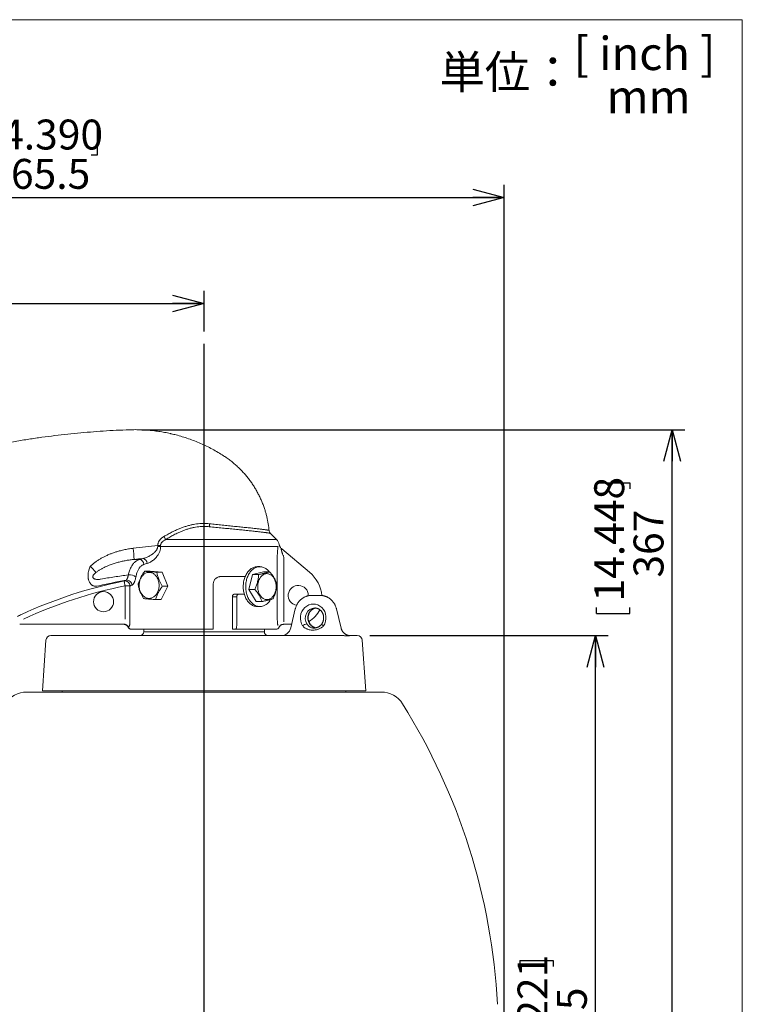
# Model space of a CAD drawing. Units: millimetres. Extents: x 21 to 206, y 9 to 287.
# Drawn here: x 143 to 201, y 208 to 287 of the extents above; entities that cross this region are included whole.
import ezdxf

# ---------------------------------------------------------------- set-up
doc = ezdxf.new("R2010")
doc.units = ezdxf.units.MM
doc.layers.add('WAKU', color=7, linetype='Continuous')
doc.styles.add('SLDTEXTSTYLE0', font='TXT', dxfattribs={"width": 0.7, "bigfont": 'bigfont'})
doc.styles.add('SLDTEXTSTYLE1', font='TXT', dxfattribs={"width": 0.65, "bigfont": 'bigfont'})
doc.dimstyles.new('SLDDIMSTYLE0', dxfattribs={"dimtxt": 2.728516, "dimasz": 2.5, "dimexe": 0, "dimexo": 0.0625, "dimgap": 0.682129, "dimtad": 3, "dimdec": 1, "dimlfac": 5, "dimrnd": 1e-09, "dimzin": 12, "dimdsep": 46, "dimtxsty": 'SLDTEXTSTYLE0', "dimblk1": 'OPEN30', "dimblk2": 'OPEN30', "dimsah": 1, "dimcen": 0.09, "dimadec": 0, "dimazin": 3, "dimtfac": 1, "dimtdec": 1, "dimtofl": 0, "dimtmove": 0, "dimatfit": 3, "dimldrblk": 'OPEN30', "dimfxl": 1, "dimfrac": 2, "dimtolj": 1, "dimtzin": 12, "dimarcsym": 0})

# ---------------------------------------------------------------- blocks, each defined once
blk = doc.blocks.new('_OPEN30')
at = {"color": 0, "linetype": 'ByBlock', "lineweight": -2}
for p, q in [((-1, 0.267949), (0, 0)), ((0, 0), (-1, -0.267949)), ((0, 0), (-1, 0))]:
    blk.add_line(p, q, dxfattribs=at)
blk = doc.blocks.new('*D2')
at = {"layer": 'WAKU', "color": 7}
for p, q in [((129.94, 270.265), (129.94, 267.603)), ((129.94, 270.265), (130.416, 270.265)), ((138.777, 270.265), (138.302, 270.265)), ((138.777, 270.265), (138.777, 267.603)), ((129.94, 267.603), (130.416, 267.603)), ((138.777, 267.603), (138.302, 267.603)), ((108.683, 246.443), (108.683, 265.236)), ((157.883, 262.02), (157.883, 265.236)), ((108.683, 264.236), (157.883, 264.236))]:
    blk.add_line(p, q, dxfattribs=at)
at = {"layer": 'WAKU', "color": 7, "xscale": 2.5, "yscale": 2.5, "rotation": 180}
blk.add_blockref('_OPEN30', (108.683, 264.236, 0.02), dxfattribs=at)
at = {"layer": 'WAKU', "color": 7, "xscale": 2.5, "yscale": 2.5}
blk.add_blockref('_OPEN30', (157.883, 264.236, 0.02), dxfattribs=at)
at = {"layer": 'WAKU', "color": 7, "char_height": 2.3813, "attachment_point": 1, "style": 'SLDTEXTSTYLE0'}
for s, insert in [('9.685', (130.891, 270.437)), ('246', (132.01, 267.305))]:
    blk.add_mtext(s, dxfattribs=dict(at, insert=insert))
blk = doc.blocks.new('*D4')
at = {"layer": 'WAKU', "color": 7}
for p, q in [((152.932, 254.184), (196.139, 254.184)), ((195.139, 180.787), (195.139, 254.184)), ((189.11, 249.964), (191.772, 249.964)), ((189.11, 249.964), (189.11, 249.488)), ((191.772, 249.964), (191.772, 249.488)), ((189.11, 239.561), (189.11, 240.036)), ((191.772, 239.561), (191.772, 240.036)), ((189.11, 239.561), (191.772, 239.561)), ((158.883, 180.787), (196.139, 180.787))]:
    blk.add_line(p, q, dxfattribs=at)
at = {"layer": 'WAKU', "color": 7, "xscale": 2.5, "yscale": 2.5}
for p, rotation in [((195.139, 254.184, 0.02), 90), ((195.139, 180.787, 0.02), 270)]:
    blk.add_blockref('_OPEN30', p, dxfattribs=dict(at, rotation=rotation))
at = {"layer": 'WAKU', "color": 7, "char_height": 2.3813, "attachment_point": 1, "rotation": 90, "style": 'SLDTEXTSTYLE0'}
for s, insert in [('14.448', (188.938, 240.512)), ('367', (192.07, 242.413))]:
    blk.add_mtext(s, dxfattribs=dict(at, insert=insert))
blk = doc.blocks.new('*D6')
at = {"layer": 'WAKU', "color": 7}
for p, q in [((171.072, 237.792), (190.038, 237.792)), ((189.038, 180.787), (189.038, 237.792)), ((183.009, 211.91), (185.671, 211.91)), ((183.009, 211.91), (183.009, 211.435)), ((185.671, 211.91), (185.671, 211.435)), ((183.009, 201.507), (183.009, 201.983)), ((183.009, 201.507), (185.671, 201.507)), ((185.671, 201.507), (185.671, 201.983)), ((158.883, 180.787), (190.038, 180.787))]:
    blk.add_line(p, q, dxfattribs=at)
at = {"layer": 'WAKU', "color": 7, "xscale": 2.5, "yscale": 2.5}
for p, rotation in [((189.038, 237.792, 0.02), 90), ((189.038, 180.787, 0.02), 270)]:
    blk.add_blockref('_OPEN30', p, dxfattribs=dict(at, rotation=rotation))
at = {"layer": 'WAKU', "color": 7, "char_height": 2.3813, "attachment_point": 1, "rotation": 90, "style": 'SLDTEXTSTYLE0'}
for s, insert in [('11.221', (182.836, 202.458)), ('285', (185.968, 204.36))]:
    blk.add_mtext(s, dxfattribs=dict(at, insert=insert))
blk = doc.blocks.new('*D7')
at = {"layer": 'WAKU', "color": 7}
for p, q in [((138.979, 278.711), (138.979, 276.049)), ((138.979, 278.711), (139.454, 278.711)), ((149.382, 278.711), (148.906, 278.711)), ((149.382, 278.711), (149.382, 276.049)), ((138.979, 276.049), (139.454, 276.049)), ((149.382, 276.049), (148.906, 276.049)), ((108.683, 246.443), (108.683, 273.682)), ((181.783, 199.092), (181.783, 273.682)), ((108.683, 272.682), (181.783, 272.682))]:
    blk.add_line(p, q, dxfattribs=at)
at = {"layer": 'WAKU', "color": 7, "xscale": 2.5, "yscale": 2.5, "rotation": 180}
blk.add_blockref('_OPEN30', (108.683, 272.682, 0.02), dxfattribs=at)
at = {"layer": 'WAKU', "color": 7, "xscale": 2.5, "yscale": 2.5}
blk.add_blockref('_OPEN30', (181.783, 272.682, 0.02), dxfattribs=at)
at = {"layer": 'WAKU', "color": 7, "char_height": 2.3813, "attachment_point": 1, "style": 'SLDTEXTSTYLE0'}
for s, insert in [('14.390', (139.929, 278.883)), ('365.5', (140.713, 275.751))]:
    blk.add_mtext(s, dxfattribs=dict(at, insert=insert))

msp = doc.modelspace()

# ---------------------------------------------------------------- linework, layer by layer
at = {"color": 7, "linetype": 'Continuous', "lineweight": 0}
for p, q in [((154.838, 245.446), (163.649, 245.446)), ((154.193, 244.875), (154.197, 244.96)), ((154.426, 244.965), (154.428, 244.88)), ((163.774, 244.88), (154.428, 244.88)), ((152.741, 243.858), (152.326, 243.858)), ((163.713, 239.112), (163.713, 244.029)), ((164.244, 244.029), (164.244, 239.112)), ((166.274, 242.826), (166.283, 242.837)), ((151.597, 241.749), (151.99, 241.749)), ((151.597, 239.113), (151.597, 241.749)), ((151.99, 241.749), (151.99, 239.113)), ((160.482, 240.892), (160.138, 240.892)), ((153.083, 238.092), (162.684, 238.092))]:
    msp.add_line(p, q, dxfattribs=at)
at = {"color": 7, "linetype": 'Continuous', "lineweight": 15}
for p, q in [((163.649, 245.446), (163.175, 245.92)), ((163.868, 245.036), (163.864, 245.033)), ((166.283, 242.837), (164.071, 244.693)), ((162.324, 243.282), (162.126, 243.282)), ((153.161, 242.916), (153.593, 242.916)), ((154.555, 242.844), (153.593, 242.916)), ((154.124, 242.844), (154.555, 242.844)), ((154.989, 241.72), (154.555, 242.844)), ((159.216, 242.492), (161.154, 242.492)), ((161.748, 242.651), (161.448, 241.466)), ((162.623, 242.877), (161.748, 242.651)), ((162.223, 242.651), (161.748, 242.651)), ((163.098, 242.877), (162.623, 242.877)), ((154.46, 240.668), (154.989, 241.72)), ((154.558, 241.72), (154.989, 241.72)), ((158.616, 238.592), (158.616, 241.892)), ((160.138, 240.892), (160.138, 238.292)), ((160.317, 241.092), (160.662, 241.092)), ((160.482, 240.892), (160.482, 238.592)), ((161.085, 241.092), (160.662, 241.092)), ((161.923, 241.466), (161.448, 241.466)), ((161.448, 241.466), (162.024, 240.507)), ((166.448, 240.992), (167.029, 240.992)), ((167.029, 240.992), (167.12, 240.992)), ((154.029, 240.668), (154.46, 240.668)), ((162.499, 240.507), (162.024, 240.507)), ((162.126, 240.102), (162.324, 240.102)), ((165.149, 239.926), (164.781, 238.404)), ((168.791, 238.392), (168.419, 239.926)), ((143.211, 238.692), (151.483, 238.692)), ((163.854, 238.463), (163.852, 238.466)), ((163.853, 238.466), (163.867, 238.488)), ((163.853, 238.465), (163.866, 238.487)), ((164.216, 238.692), (164.85, 238.692)), ((145.694, 237.792), (168.792, 237.792)), ((158.616, 238.292), (152.254, 238.292)), ((153.083, 238.292), (153.083, 238.092)), ((160.388, 238.292), (160.138, 238.292)), ((163.583, 238.292), (160.388, 238.292)), ((162.684, 238.092), (162.684, 238.292)), ((169.507, 237.792), (170.072, 237.792)), ((145.295, 237.419), (145.018, 233.392)), ((170.748, 233.392), (170.471, 237.419)), ((143.776, 233.292), (157.883, 233.292)), ((145.018, 233.392), (170.748, 233.392)), ((146.599, 233.392), (146.593, 233.292)), ((157.883, 233.292), (171.991, 233.292)), ((169.173, 233.292), (169.167, 233.392))]:
    msp.add_line(p, q, dxfattribs=at)
at = {"color": 7, "linetype": 'Continuous', "lineweight": 15, "flags": 128}
for points in [[(162.126, 240.102), (162.065, 240.104), (161.999, 240.112), (161.933, 240.125), (161.869, 240.144), (161.805, 240.168), (161.742, 240.197), (161.681, 240.232), (161.621, 240.271), (161.563, 240.315), (161.507, 240.365), (161.453, 240.418), (161.401, 240.476), (161.352, 240.538), (161.305, 240.605), (161.262, 240.675), (161.221, 240.748), (161.183, 240.825), (161.149, 240.905), (161.118, 240.987), (161.091, 241.072), (161.067, 241.159), (161.046, 241.248), (161.03, 241.338), (161.017, 241.43), (161.008, 241.522), (161.003, 241.615), (161.002, 241.709), (161.004, 241.802), (161.011, 241.895), (161.021, 241.987), (161.035, 242.078), (161.053, 242.168), (161.075, 242.256), (161.1, 242.342), (161.129, 242.426), (161.161, 242.508), (161.197, 242.587), (161.235, 242.662), (161.277, 242.734), (161.322, 242.803), (161.369, 242.868), (161.419, 242.929), (161.472, 242.985), (161.527, 243.037), (161.584, 243.085), (161.642, 243.127), (161.703, 243.165), (161.765, 243.197), (161.828, 243.225), (161.892, 243.247), (161.957, 243.264), (162.022, 243.275), (162.088, 243.281), (162.126, 243.282)], [(162.525, 240.128), (162.46, 240.114), (162.395, 240.105), (162.329, 240.102), (162.263, 240.104), (162.197, 240.112), (162.131, 240.125), (162.067, 240.144), (162.003, 240.168), (161.94, 240.197), (161.879, 240.232), (161.819, 240.271), (161.761, 240.315), (161.705, 240.365), (161.651, 240.418), (161.599, 240.476), (161.55, 240.538), (161.503, 240.605), (161.46, 240.675), (161.419, 240.748), (161.381, 240.825), (161.347, 240.905), (161.316, 240.987), (161.289, 241.072), (161.265, 241.159), (161.244, 241.248), (161.228, 241.338), (161.215, 241.43), (161.206, 241.522), (161.201, 241.615), (161.2, 241.709), (161.202, 241.802), (161.209, 241.895), (161.219, 241.987), (161.233, 242.078), (161.251, 242.168), (161.273, 242.256), (161.298, 242.342), (161.327, 242.426), (161.359, 242.508), (161.395, 242.587), (161.433, 242.662), (161.475, 242.734), (161.52, 242.803), (161.567, 242.868), (161.617, 242.929), (161.67, 242.985), (161.725, 243.037), (161.782, 243.085), (161.84, 243.127), (161.901, 243.165), (161.963, 243.197), (162.026, 243.225), (162.09, 243.247), (162.155, 243.264), (162.22, 243.275), (162.286, 243.281), (162.352, 243.281), (162.418, 243.276), (162.484, 243.266), (162.549, 243.25), (162.613, 243.228), (162.676, 243.202), (162.738, 243.17), (162.799, 243.133), (162.858, 243.091), (162.915, 243.044), (162.97, 242.993), (163.023, 242.937), (163.073, 242.877)], [(152.804, 241.326), (152.832, 241.26), (152.863, 241.196), (152.898, 241.136), (152.936, 241.079), (152.978, 241.026), (153.022, 240.977), (153.069, 240.933), (153.118, 240.893), (153.17, 240.858), (153.223, 240.827), (153.277, 240.802), (153.333, 240.783), (153.39, 240.768), (153.448, 240.759), (153.506, 240.756), (153.564, 240.758), (153.621, 240.766), (153.678, 240.779), (153.735, 240.797), (153.79, 240.821), (153.843, 240.85), (153.895, 240.884), (153.945, 240.923), (153.992, 240.967), (154.037, 241.015), (154.079, 241.067), (154.118, 241.123), (154.154, 241.182), (154.186, 241.245), (154.215, 241.311), (154.24, 241.379), (154.261, 241.449), (154.278, 241.522), (154.291, 241.595), (154.3, 241.67), (154.305, 241.745), (154.305, 241.821), (154.302, 241.897), (154.294, 241.972), (154.282, 242.045), (154.265, 242.118), (154.245, 242.189), (154.221, 242.258), (154.193, 242.324), (154.161, 242.388), (154.126, 242.448), (154.088, 242.505), (154.047, 242.558), (154.002, 242.606), (153.956, 242.651), (153.906, 242.691), (153.855, 242.726), (153.802, 242.756), (153.747, 242.781), (153.691, 242.801), (153.634, 242.815), (153.577, 242.824), (153.519, 242.828), (153.461, 242.825), (153.403, 242.818), (153.346, 242.805), (153.29, 242.786), (153.235, 242.762), (153.181, 242.733), (153.13, 242.699), (153.08, 242.66), (153.033, 242.617), (152.988, 242.569), (152.946, 242.517), (152.907, 242.461), (152.871, 242.401), (152.838, 242.339), (152.81, 242.273), (152.785, 242.205), (152.763, 242.134), (152.746, 242.062), (152.733, 241.988), (152.724, 241.914), (152.72, 241.838), (152.719, 241.763), (152.723, 241.687), (152.731, 241.612), (152.743, 241.538), (152.759, 241.465), (152.779, 241.395), (152.804, 241.326)], [(162.758, 242.711), (162.706, 242.695), (162.655, 242.673), (162.605, 242.646), (162.556, 242.614), (162.509, 242.577), (162.465, 242.536), (162.422, 242.49), (162.382, 242.439), (162.345, 242.385), (162.311, 242.327), (162.28, 242.265), (162.252, 242.201), (162.227, 242.134), (162.206, 242.064), (162.189, 241.993), (162.175, 241.919), (162.165, 241.845), (162.159, 241.77), (162.157, 241.694), (162.159, 241.619), (162.165, 241.543), (162.174, 241.469), (162.188, 241.396), (162.205, 241.324), (162.226, 241.254), (162.25, 241.187), (162.278, 241.122), (162.309, 241.061), (162.343, 241.002), (162.38, 240.948), (162.42, 240.897), (162.462, 240.851), (162.507, 240.809), (162.553, 240.772), (162.602, 240.739), (162.651, 240.712), (162.703, 240.69), (162.755, 240.674), (162.808, 240.662), (162.861, 240.657), (162.915, 240.657), (162.968, 240.662), (163.021, 240.673), (163.073, 240.689), (163.124, 240.711), (163.174, 240.738), (163.223, 240.769), (163.27, 240.806), (163.314, 240.848), (163.357, 240.894), (163.397, 240.944), (163.434, 240.999), (163.468, 241.057), (163.499, 241.118), (163.527, 241.183), (163.552, 241.25), (163.573, 241.32), (163.59, 241.391), (163.604, 241.464), (163.614, 241.539), (163.62, 241.614), (163.622, 241.689), (163.62, 241.765), (163.614, 241.84), (163.605, 241.915), (163.591, 241.988), (163.574, 242.06), (163.553, 242.129), (163.529, 242.197), (163.501, 242.261), (163.47, 242.323), (163.436, 242.381), (163.399, 242.436), (163.359, 242.486), (163.317, 242.533), (163.273, 242.575), (163.226, 242.612), (163.178, 242.644), (163.128, 242.671), (163.076, 242.693), (163.024, 242.71), (162.971, 242.721), (162.918, 242.727), (162.865, 242.727), (162.811, 242.722), (162.758, 242.711)]]:
    msp.add_lwpolyline(points, dxfattribs=at)
at = {"color": 7, "linetype": 'Continuous', "lineweight": 0, "flags": 128}
msp.add_lwpolyline([(151.597, 241.749), (151.588, 241.795), (151.578, 241.841), (151.57, 241.885), (151.561, 241.928), (151.553, 241.968), (151.546, 242.005), (151.539, 242.038), (151.534, 242.067), (151.529, 242.092), (151.525, 242.112), (151.522, 242.127), (151.52, 242.137), (151.519, 242.141)], dxfattribs=at)
at = {"color": 7, "linetype": 'Continuous', "lineweight": 15}
msp.add_circle((149.883, 240.492), 0.8, dxfattribs=at)
at = {"color": 7, "linetype": 'Continuous', "lineweight": 0}
for centre, radius, start, end in [((158.143, 247.718), 4.011, 210.53535, 214.50566), ((129.743, 242.019), 22.658, 4.65671, 6.89969), ((153.728, 268.914), 24.044, 271.1076, 271.66798), ((154.248, 247.793), 2.834, 268.9749, 273.61421), ((152.693, 243.45), 0.411, 2.05616, 83.30519), ((152.951, 243.529), 0.412, 1.77226, 80.81619), ((151.963, 241.847), 0.78, 50.78962, 97.52896), ((158.547, 206.792), 36.041, 101.24557, 114.92688), ((158.547, 206.792), 35.642, 101.24557, 114.92688), ((151.589, 241.747), 0.401, 0.36191, 100.07072), ((151.738, 241.801), 0.399, 0.2996, 98.67269), ((151.497, 238.313), 0.401, 23.50503, 89.73852), ((152.139, 238.591), 0.299, 203.18327, 269.94068), ((166.218, 237.99), 0.752, 101.29337, 130.26202), ((166.296, 238.707), 0.0217, 41.52777, 106.04366), ((167.504, 238.798), 0.26, 197.33388, 244.61645)]:
    msp.add_arc(centre, radius, start, end, dxfattribs=at)
at = {"color": 7, "linetype": 'Continuous', "lineweight": 15}
for centre, radius, start, end in [((163.083, 244.88), 0.8, 11.23517, 45), ((164.483, 240.692), 2.8, 5.97166, 50), ((165.383, 240.992), 0.8, 0, 260.2641), ((165.383, 240.992), 0.8, 357.91131, 0), ((162.195, 241.201), 1.123, 287.08997, 331.61951), ((165.283, 240.692), 2, 297.72962, 335.20122), ((163.583, 238.592), 0.3, 270, 334.59223), ((164.003, 238.592), 0.8, 270, 346.45731), ((145.694, 237.392), 0.4, 90, 176.06235), ((152.783, 238.092), 0.3, 270, 0), ((162.984, 238.092), 0.3, 180, 270), ((170.072, 237.392), 0.4, 3.93765, 90), ((143.776, 231.292), 2, 90, 147.94243), ((171.991, 231.292), 2, 32.05757, 90), ((131.31, 205.815), 50, 3, 32.05757)]:
    msp.add_arc(centre, radius, start, end, dxfattribs=at)
at = {"color": 7, "linetype": 'Continuous', "lineweight": 0}
for centre, major_axis, ratio, start_param, end_param in [((194.183, 209.27), (2663.795, 297.366), 0.01489, 1.584145, 1.584881), ((194.272, 208.482), (2663.796, 296.573), 0.014851, 1.584631, 1.58489), ((157.839, 243.913), (6.399, 0.739), 0.13333, 2.408599, 2.476931), ((157.883, 243.52), (5.999, 0.74), 0.141961, 2.406468, 2.4748), ((166.57, 239.202), (0.101, 1.096), 0.926063, 4.17871, 8.558629), ((166.683, 239.192), (0.1, 0.795), 0.92508, 0.11642, 2.30638), ((166.886, 239.192), (-0.1, 0.795), 0.92508, 6.275974, 8.356725), ((157.883, 238.691), (6.4, 0), 0.052408, 3.072496, 3.138322)]:
    msp.add_ellipse(centre, major_axis=major_axis, ratio=ratio, start_param=start_param, end_param=end_param, dxfattribs=at)
at = {"color": 7, "linetype": 'Continuous', "lineweight": 15}
msp.add_ellipse((166.683, 239.192), major_axis=(0.1, 0.795), ratio=0.92508, start_param=0.109249, end_param=0.11642, dxfattribs=at)
for points, knots in [([(151.932, 254.184), (151.588, 254.17), (150.899, 254.143), (149.867, 254.083), (148.836, 254.008), (147.806, 253.917), (146.775, 253.81), (145.745, 253.687), (144.716, 253.549), (143.661, 253.39), (142.579, 253.21), (141.47, 253.007), (140.365, 252.785), (139.264, 252.544), (138.173, 252.289), (137.444, 252.1), (136.71, 251.915), (135.972, 251.71), (134.881, 251.396), (133.796, 251.063), (132.72, 250.713), (131.652, 250.345), (130.593, 249.961), (129.541, 249.56), (128.495, 249.141), (127.454, 248.704), (126.418, 248.249), (125.387, 247.775), (124.365, 247.284), (123.35, 246.776), (122.524, 246.346), (122.037, 246.083), (121.883, 246)], [0, 0, 0, 0, 0.032893, 0.06579, 0.098686, 0.131579, 0.164593, 0.197611, 0.230629, 0.263643, 0.299503, 0.33537, 0.371239, 0.407106, 0.442966, 0.478168, 0.479075, 0.515192, 0.551311, 0.587427, 0.623536, 0.659378, 0.695227, 0.731079, 0.766929, 0.802771, 0.838862, 0.87496, 0.911061, 0.947159, 0.98325, 1, 1, 1, 1]), ([(159.437, 252.113), (159.291, 252.205), (159, 252.388), (158.548, 252.642), (158.086, 252.879), (157.614, 253.098), (157.136, 253.296), (156.65, 253.476), (156.156, 253.636), (155.704, 253.766), (155.384, 253.839), (155.083, 253.912), (154.747, 253.977), (154.289, 254.055), (153.825, 254.115), (153.355, 254.159), (152.881, 254.185), (152.407, 254.195), (152.09, 254.188), (151.932, 254.184)], [0, 0, 0, 0, 0.065386, 0.130772, 0.196576, 0.262381, 0.327767, 0.393153, 0.458957, 0.524761, 0.571532, 0.583525, 0.642325, 0.701125, 0.759888, 0.819896, 0.879944, 0.939992, 1, 1, 1, 1]), ([(163.06, 246.164), (163.05, 246.258), (163.029, 246.446), (162.986, 246.727), (162.934, 247.007), (162.871, 247.285), (162.799, 247.563), (162.711, 247.852), (162.608, 248.152), (162.487, 248.463), (162.353, 248.768), (162.205, 249.07), (162.042, 249.368), (161.865, 249.662), (161.676, 249.948), (161.475, 250.226), (161.262, 250.495), (161.037, 250.755), (160.801, 251.005), (160.553, 251.247), (160.291, 251.481), (160.016, 251.705), (159.732, 251.917), (159.535, 252.048), (159.437, 252.113)], [0, 0, 0, 0, 0.039341, 0.078695, 0.118037, 0.157832, 0.197641, 0.237436, 0.283635, 0.329873, 0.376112, 0.42231, 0.469854, 0.517442, 0.56503, 0.612575, 0.660238, 0.707946, 0.755653, 0.803316, 0.852463, 0.901658, 0.950853, 1, 1, 1, 1]), ([(163.06, 246.164), (163.063, 246.142), (163.07, 246.097), (163.094, 246.033), (163.127, 245.975), (163.156, 245.939), (163.174, 245.922), (163.175, 245.92)], [0, 0, 0, 0, 0.246104, 0.499651, 0.734572, 0.975921, 1, 1, 1, 1]), ([(163.874, 245.009), (163.873, 245.012), (163.871, 245.019), (163.868, 245.028), (163.866, 245.032)], [0, 0, 0, 0, 0.51143, 1, 1, 1, 1]), ([(163.868, 245.035), (163.87, 245.028), (163.872, 245.016), (163.877, 244.998), (163.882, 244.98), (163.889, 244.959), (163.897, 244.935), (163.909, 244.907), (163.923, 244.878), (163.951, 244.827), (163.997, 244.761), (164.047, 244.715), (164.071, 244.693)], [0, 0, 0, 0, 0.054157, 0.091602, 0.137695, 0.192527, 0.256171, 0.328668, 0.410028, 0.50019, 0.759651, 1, 1, 1, 1]), ([(153.161, 242.916), (153.129, 242.87), (153.064, 242.78), (152.973, 242.639), (152.889, 242.497), (152.818, 242.359), (152.759, 242.229), (152.71, 242.107), (152.668, 241.984), (152.644, 241.904), (152.632, 241.864)], [0, 0, 0, 0, 0.132302, 0.264568, 0.399793, 0.534992, 0.650185, 0.765397, 0.882686, 1, 1, 1, 1]), ([(154.124, 242.844), (154.073, 242.847), (153.97, 242.853), (153.822, 242.863), (153.679, 242.873), (153.551, 242.882), (153.438, 242.891), (153.339, 242.899), (153.246, 242.908), (153.19, 242.913), (153.161, 242.916)], [0, 0, 0, 0, 0.132303, 0.264568, 0.399792, 0.534992, 0.650185, 0.765397, 0.882687, 1, 1, 1, 1]), ([(154.558, 241.72), (154.537, 241.755), (154.496, 241.825), (154.438, 241.931), (154.384, 242.039), (154.328, 242.159), (154.273, 242.292), (154.222, 242.436), (154.18, 242.581), (154.147, 242.718), (154.131, 242.805), (154.124, 242.844)], [0, 0, 0, 0, 0.095161, 0.190314, 0.286392, 0.382458, 0.508261, 0.634067, 0.763223, 0.892418, 1, 1, 1, 1]), ([(158.616, 241.892), (158.618, 241.925), (158.621, 241.992), (158.647, 242.09), (158.688, 242.182), (158.743, 242.266), (158.812, 242.339), (158.892, 242.4), (158.981, 242.447), (159.067, 242.475), (159.146, 242.489), (159.193, 242.491), (159.216, 242.492)], [0, 0, 0, 0, 0.105737, 0.21147, 0.317201, 0.42293, 0.528789, 0.634652, 0.741182, 0.847721, 0.923859, 1, 1, 1, 1]), ([(162.223, 242.651), (162.22, 242.6), (162.215, 242.498), (162.198, 242.34), (162.171, 242.179), (162.134, 242.025), (162.09, 241.878), (162.041, 241.74), (161.986, 241.602), (161.944, 241.511), (161.923, 241.466)], [0, 0, 0, 0, 0.132302, 0.264569, 0.399792, 0.534993, 0.650186, 0.765396, 0.882688, 1, 1, 1, 1]), ([(163.098, 242.877), (163.076, 242.869), (163.028, 242.852), (162.945, 242.825), (162.849, 242.796), (162.741, 242.767), (162.633, 242.74), (162.528, 242.716), (162.43, 242.694), (162.328, 242.673), (162.258, 242.658), (162.223, 242.651)], [0, 0, 0, 0, 0.107584, 0.233554, 0.359491, 0.488517, 0.61754, 0.712623, 0.807715, 0.903852, 1, 1, 1, 1]), ([(163.674, 241.918), (163.66, 241.959), (163.631, 242.042), (163.577, 242.17), (163.512, 242.3), (163.44, 242.425), (163.362, 242.543), (163.28, 242.655), (163.192, 242.767), (163.13, 242.84), (163.098, 242.877)], [0, 0, 0, 0, 0.132302, 0.264567, 0.399792, 0.534991, 0.650186, 0.765396, 0.882687, 1, 1, 1, 1]), ([(152.632, 241.864), (152.64, 241.824), (152.656, 241.738), (152.688, 241.604), (152.729, 241.461), (152.78, 241.315), (152.835, 241.18), (152.892, 241.059), (152.946, 240.952), (153.004, 240.845), (153.045, 240.775), (153.066, 240.739)], [0, 0, 0, 0, 0.107583, 0.233553, 0.359491, 0.488516, 0.617541, 0.712622, 0.807715, 0.903852, 1, 1, 1, 1]), ([(154.029, 240.668), (154.042, 240.713), (154.069, 240.804), (154.119, 240.944), (154.178, 241.087), (154.245, 241.224), (154.316, 241.354), (154.391, 241.477), (154.471, 241.599), (154.529, 241.68), (154.558, 241.72)], [0, 0, 0, 0, 0.132303, 0.264568, 0.399792, 0.534991, 0.650186, 0.765396, 0.882687, 1, 1, 1, 1]), ([(163.375, 240.732), (163.398, 240.784), (163.445, 240.886), (163.507, 241.044), (163.561, 241.204), (163.603, 241.359), (163.633, 241.506), (163.654, 241.644), (163.668, 241.781), (163.672, 241.872), (163.674, 241.918)], [0, 0, 0, 0, 0.132302, 0.264567, 0.399792, 0.534991, 0.650184, 0.765396, 0.882686, 1, 1, 1, 1]), ([(153.066, 240.739), (153.098, 240.736), (153.162, 240.73), (153.27, 240.721), (153.388, 240.711), (153.511, 240.702), (153.637, 240.693), (153.762, 240.684), (153.893, 240.676), (153.983, 240.67), (154.029, 240.668)], [0, 0, 0, 0, 0.132303, 0.264568, 0.399792, 0.534992, 0.650185, 0.765396, 0.882687, 1, 1, 1, 1]), ([(160.138, 240.892), (160.138, 240.903), (160.139, 240.925), (160.147, 240.957), (160.159, 240.988), (160.176, 241.016), (160.196, 241.04), (160.22, 241.061), (160.246, 241.076), (160.278, 241.089), (160.303, 241.091), (160.317, 241.092)], [0, 0, 0, 0, 0.103795, 0.210622, 0.314417, 0.421195, 0.525529, 0.632813, 0.738515, 0.84718, 1, 1, 1, 1]), ([(160.662, 241.092), (160.652, 241.091), (160.632, 241.09), (160.602, 241.081), (160.574, 241.067), (160.548, 241.048), (160.526, 241.024), (160.508, 240.997), (160.494, 240.966), (160.484, 240.931), (160.482, 240.906), (160.482, 240.892)], [0, 0, 0, 0, 0.109004, 0.218004, 0.327055, 0.436096, 0.544253, 0.652404, 0.759369, 0.866342, 1, 1, 1, 1]), ([(161.923, 241.466), (161.958, 241.425), (162.029, 241.342), (162.128, 241.214), (162.22, 241.084), (162.298, 240.959), (162.362, 240.84), (162.415, 240.728), (162.461, 240.617), (162.486, 240.543), (162.499, 240.507)], [0, 0, 0, 0, 0.132302, 0.264569, 0.399792, 0.534992, 0.650185, 0.765397, 0.882687, 1, 1, 1, 1]), ([(162.499, 240.507), (162.534, 240.514), (162.604, 240.528), (162.705, 240.549), (162.803, 240.571), (162.908, 240.595), (163.015, 240.621), (163.122, 240.65), (163.22, 240.68), (163.304, 240.707), (163.352, 240.724), (163.375, 240.732)], [0, 0, 0, 0, 0.095161, 0.190313, 0.286391, 0.382459, 0.508261, 0.634066, 0.763223, 0.892416, 1, 1, 1, 1]), ([(166.448, 240.992), (166.431, 240.992), (166.388, 240.991), (166.319, 240.986), (166.241, 240.976), (166.163, 240.96), (166.087, 240.94), (166.011, 240.915), (165.937, 240.885), (165.865, 240.851), (165.795, 240.813), (165.727, 240.77), (165.661, 240.723), (165.599, 240.671), (165.539, 240.616), (165.482, 240.558), (165.429, 240.496), (165.379, 240.43), (165.333, 240.362), (165.291, 240.291), (165.253, 240.217), (165.219, 240.142), (165.189, 240.064), (165.166, 239.992), (165.154, 239.945), (165.149, 239.926)], [0, 0, 0, 0, 0.028188, 0.072462, 0.116743, 0.161045, 0.205374, 0.249741, 0.294154, 0.338618, 0.383138, 0.427718, 0.472362, 0.51707, 0.561844, 0.606681, 0.65158, 0.696539, 0.741555, 0.786625, 0.831742, 0.876904, 0.922104, 0.967341, 1, 1, 1, 1]), ([(168.419, 239.926), (168.415, 239.942), (168.404, 239.986), (168.382, 240.055), (168.353, 240.133), (168.32, 240.209), (168.282, 240.284), (168.24, 240.355), (168.194, 240.424), (168.144, 240.49), (168.091, 240.553), (168.034, 240.612), (167.974, 240.668), (167.911, 240.719), (167.845, 240.767), (167.777, 240.81), (167.707, 240.849), (167.634, 240.884), (167.56, 240.914), (167.484, 240.939), (167.407, 240.96), (167.329, 240.975), (167.251, 240.986), (167.181, 240.991), (167.137, 240.992), (167.12, 240.992)], [0, 0, 0, 0, 0.027454, 0.072781, 0.118108, 0.16342, 0.208713, 0.253979, 0.299213, 0.344408, 0.389561, 0.434664, 0.479712, 0.5247, 0.569626, 0.614487, 0.659279, 0.704001, 0.748656, 0.793244, 0.83777, 0.882236, 0.92665, 0.971018, 1, 1, 1, 1]), ([(166.312, 238.721), (166.307, 238.729), (166.291, 238.753), (166.266, 238.797), (166.239, 238.852), (166.216, 238.909), (166.198, 238.968), (166.183, 239.029), (166.173, 239.09), (166.167, 239.152), (166.165, 239.214), (166.168, 239.276), (166.175, 239.337), (166.186, 239.398), (166.201, 239.457), (166.221, 239.515), (166.244, 239.57), (166.272, 239.624), (166.302, 239.674), (166.337, 239.722), (166.375, 239.767), (166.415, 239.808), (166.459, 239.846), (166.505, 239.88), (166.553, 239.909), (166.604, 239.935), (166.656, 239.956), (166.71, 239.972), (166.753, 239.982), (166.778, 239.985), (166.784, 239.985)], [0, 0, 0, 0, 0.017117, 0.054188, 0.091215, 0.128178, 0.16509, 0.201961, 0.238802, 0.275624, 0.312437, 0.349246, 0.38606, 0.422889, 0.459746, 0.496643, 0.533591, 0.570608, 0.607711, 0.644917, 0.682248, 0.71972, 0.757355, 0.795167, 0.83317, 0.871369, 0.909759, 0.948325, 0.987042, 1, 1, 1, 1]), ([(166.702, 239.992), (166.719, 239.991), (166.755, 239.99), (166.809, 239.983), (166.864, 239.971), (166.918, 239.954), (166.971, 239.932), (167.022, 239.906), (167.071, 239.875), (167.117, 239.84), (167.161, 239.801), (167.201, 239.759), (167.239, 239.713), (167.273, 239.664), (167.303, 239.612), (167.33, 239.558), (167.352, 239.502), (167.371, 239.443), (167.386, 239.384), (167.396, 239.323), (167.402, 239.261), (167.403, 239.199), (167.401, 239.137), (167.394, 239.075), (167.382, 239.014), (167.367, 238.954), (167.347, 238.896), (167.323, 238.839), (167.296, 238.785), (167.273, 238.746), (167.259, 238.726), (167.256, 238.721)], [0, 0, 0, 0, 0.033296, 0.070079, 0.106875, 0.143623, 0.180275, 0.216794, 0.253153, 0.289339, 0.325346, 0.361177, 0.396844, 0.432361, 0.467744, 0.503011, 0.538177, 0.573259, 0.608271, 0.643224, 0.678132, 0.713006, 0.747855, 0.782687, 0.81751, 0.852332, 0.887162, 0.922009, 0.956885, 0.990069, 1, 1, 1, 1]), ([(151.845, 238.463), (151.837, 238.478), (151.822, 238.507), (151.789, 238.552), (151.746, 238.596), (151.691, 238.636), (151.631, 238.665), (151.561, 238.687), (151.511, 238.69), (151.483, 238.692)], [0, 0, 0, 0, 0.108946, 0.217886, 0.36775, 0.517614, 0.667259, 0.816903, 1, 1, 1, 1]), ([(152.116, 238.292), (152.113, 238.292), (152.102, 238.292), (152.073, 238.294), (152.031, 238.303), (151.984, 238.321), (151.94, 238.347), (151.901, 238.38), (151.868, 238.419), (151.852, 238.448), (151.845, 238.463)], [0, 0, 0, 0, 0.019531, 0.102751, 0.252317, 0.401886, 0.551413, 0.700944, 0.850472, 1, 1, 1, 1]), ([(158.616, 238.592), (158.616, 238.575), (158.616, 238.542), (158.616, 238.493), (158.616, 238.447), (158.616, 238.405), (158.616, 238.368), (158.616, 238.337), (158.616, 238.314), (158.616, 238.296), (158.616, 238.293), (158.616, 238.292)], [0, 0, 0, 0, 0.104844, 0.212742, 0.317582, 0.425451, 0.530644, 0.638847, 0.744795, 0.853775, 1, 1, 1, 1]), ([(160.388, 238.292), (160.393, 238.293), (160.404, 238.294), (160.419, 238.308), (160.434, 238.329), (160.447, 238.357), (160.459, 238.393), (160.468, 238.434), (160.475, 238.479), (160.48, 238.532), (160.481, 238.571), (160.482, 238.592)], [0, 0, 0, 0, 0.107146, 0.217389, 0.32454, 0.434827, 0.541439, 0.651196, 0.756842, 0.865597, 1, 1, 1, 1]), ([(164.216, 238.692), (164.202, 238.691), (164.172, 238.69), (164.126, 238.682), (164.076, 238.668), (164.025, 238.645), (163.975, 238.613), (163.928, 238.572), (163.886, 238.522), (163.865, 238.483), (163.854, 238.463)], [0, 0, 0, 0, 0.093781, 0.197768, 0.311866, 0.435595, 0.567998, 0.707587, 0.852378, 1, 1, 1, 1]), ([(166.783, 238.41), (166.767, 238.414), (166.732, 238.422), (166.679, 238.44), (166.624, 238.463), (166.569, 238.49), (166.516, 238.522), (166.466, 238.558), (166.419, 238.597), (166.377, 238.639), (166.341, 238.681), (166.322, 238.709), (166.313, 238.722)], [0, 0, 0, 0, 0.090801, 0.192067, 0.295673, 0.401151, 0.507847, 0.613801, 0.717902, 0.820853, 0.921011, 1, 1, 1, 1]), ([(167.255, 238.721), (167.253, 238.718), (167.241, 238.699), (167.215, 238.666), (167.177, 238.625), (167.134, 238.584), (167.087, 238.547), (167.036, 238.512), (166.982, 238.481), (166.926, 238.455), (166.87, 238.433), (166.813, 238.416), (166.757, 238.403), (166.704, 238.395), (166.661, 238.392), (166.637, 238.392), (166.63, 238.392)], [0, 0, 0, 0, 0.018403, 0.090531, 0.16581, 0.243908, 0.324104, 0.406178, 0.489146, 0.572427, 0.654854, 0.735848, 0.815007, 0.892153, 0.967346, 1, 1, 1, 1]), ([(169.507, 237.792), (169.503, 237.792), (169.492, 237.792), (169.471, 237.793), (169.446, 237.796), (169.417, 237.8), (169.387, 237.805), (169.354, 237.813), (169.318, 237.823), (169.28, 237.836), (169.239, 237.852), (169.197, 237.873), (169.152, 237.897), (169.108, 237.926), (169.064, 237.959), (169.021, 237.996), (168.98, 238.036), (168.943, 238.08), (168.908, 238.127), (168.876, 238.177), (168.849, 238.229), (168.825, 238.283), (168.805, 238.337), (168.795, 238.374), (168.791, 238.392)], [0, 0, 0, 0, 0.027823, 0.068775, 0.107832, 0.145686, 0.183132, 0.220693, 0.259174, 0.299322, 0.341671, 0.386431, 0.433425, 0.482222, 0.532333, 0.58335, 0.634987, 0.687045, 0.739398, 0.791964, 0.844681, 0.897513, 0.950431, 1, 1, 1, 1]), ([(152.138, 238.292), (152.133, 238.292), (152.122, 238.292), (152.118, 238.292), (152.116, 238.292)], [0, 0, 0, 0, 0.499743, 1, 1, 1, 1]), ([(152.254, 238.292), (152.246, 238.292), (152.229, 238.292), (152.197, 238.292), (152.17, 238.292), (152.15, 238.292), (152.142, 238.292), (152.138, 238.292)], [0, 0, 0, 0, 0.249946, 0.500141, 0.666915, 0.833672, 1, 1, 1, 1])]:
    msp.add_open_spline(points, degree=3, knots=knots, dxfattribs=at)
at = {"color": 7, "linetype": 'Continuous', "lineweight": 0}
for points, knots in [([(154.689, 245.68), (154.798, 245.744), (155.017, 245.87), (155.352, 246.045), (155.668, 246.195), (155.962, 246.32), (156.233, 246.423), (156.509, 246.513), (156.777, 246.586), (157.037, 246.642), (157.288, 246.683), (157.543, 246.71), (157.801, 246.722), (158.063, 246.72), (158.237, 246.706), (158.324, 246.699)], [0, 0, 0, 0, 0.09869, 0.197402, 0.296067, 0.371495, 0.446998, 0.522471, 0.597856, 0.663903, 0.729991, 0.796025, 0.863996, 0.932028, 1, 1, 1, 1]), ([(158.299, 246.466), (158.219, 246.473), (158.06, 246.487), (157.821, 246.489), (157.578, 246.478), (157.335, 246.452), (157.09, 246.41), (156.84, 246.353), (156.586, 246.28), (156.327, 246.191), (156.072, 246.091), (155.792, 245.967), (155.487, 245.816), (155.159, 245.638), (154.945, 245.51), (154.838, 245.446)], [0, 0, 0, 0, 0.065035, 0.130132, 0.195166, 0.262457, 0.329814, 0.397122, 0.471478, 0.545921, 0.620401, 0.694805, 0.796509, 0.898265, 1, 1, 1, 1]), ([(158.324, 246.699), (158.321, 246.677), (158.317, 246.633), (158.31, 246.572), (158.304, 246.514), (158.301, 246.482), (158.299, 246.466)], [0, 0, 0, 0, 0.250004, 0.499994, 0.749996, 1, 1, 1, 1]), ([(163.175, 245.92), (163.171, 245.922), (163.164, 245.927), (163.134, 245.936), (163.09, 245.946), (163.031, 245.957), (162.957, 245.969), (162.868, 245.983), (162.765, 245.997), (162.646, 246.013), (162.512, 246.03), (162.366, 246.047), (162.209, 246.066), (162.042, 246.085), (161.862, 246.104), (161.669, 246.125), (161.464, 246.147), (161.252, 246.169), (161.035, 246.191), (160.815, 246.213), (160.585, 246.236), (160.347, 246.26), (160.1, 246.284), (159.851, 246.309), (159.6, 246.334), (159.348, 246.359), (159.091, 246.384), (158.83, 246.411), (158.565, 246.438), (158.387, 246.456), (158.299, 246.466)], [0, 0, 0, 0, 0.035534, 0.071067, 0.107045, 0.143023, 0.179004, 0.215014, 0.250996, 0.288033, 0.325101, 0.362139, 0.397837, 0.433562, 0.46926, 0.505985, 0.542739, 0.579463, 0.614169, 0.6489, 0.683606, 0.719265, 0.754952, 0.79061, 0.82501, 0.859435, 0.893834, 0.929214, 0.964622, 1, 1, 1, 1]), ([(158.324, 246.699), (158.324, 246.699), (158.408, 246.699), (158.575, 246.665), (158.826, 246.643), (159.078, 246.615), (159.331, 246.589), (159.582, 246.563), (159.829, 246.538), (160.069, 246.514), (160.304, 246.491), (160.534, 246.468), (160.76, 246.446), (160.98, 246.424), (161.193, 246.402), (161.396, 246.381), (161.591, 246.361), (161.777, 246.341), (161.954, 246.322), (162.121, 246.303), (162.275, 246.286), (162.415, 246.269), (162.542, 246.254), (162.657, 246.239), (162.759, 246.225), (162.848, 246.212), (162.92, 246.2), (162.977, 246.189), (163.019, 246.18), (163.049, 246.172), (163.056, 246.167), (163.06, 246.164)], [0, 0, 0, 0, 0.000002, 0.034437, 0.0689, 0.103336, 0.138771, 0.174233, 0.209668, 0.244445, 0.279248, 0.314026, 0.349761, 0.385524, 0.42126, 0.457016, 0.492799, 0.528554, 0.565334, 0.602144, 0.638924, 0.674935, 0.710973, 0.746983, 0.784042, 0.821131, 0.85819, 0.893428, 0.928666, 0.964333, 1, 1, 1, 1]), ([(154.197, 244.96), (154.198, 244.982), (154.2, 245.026), (154.211, 245.092), (154.228, 245.158), (154.252, 245.221), (154.281, 245.282), (154.315, 245.339), (154.354, 245.394), (154.402, 245.453), (154.461, 245.514), (154.532, 245.575), (154.608, 245.631), (154.662, 245.664), (154.689, 245.68)], [0, 0, 0, 0, 0.072554, 0.145108, 0.220477, 0.29585, 0.368336, 0.440833, 0.515292, 0.589762, 0.690962, 0.792189, 0.896084, 1, 1, 1, 1]), ([(154.838, 245.446), (154.809, 245.432), (154.75, 245.404), (154.666, 245.352), (154.597, 245.299), (154.543, 245.245), (154.503, 245.195), (154.469, 245.141), (154.444, 245.083), (154.429, 245.024), (154.427, 244.984), (154.426, 244.965)], [0, 0, 0, 0, 0.146703, 0.293611, 0.439898, 0.535817, 0.631975, 0.727631, 0.821722, 0.915744, 1, 1, 1, 1]), ([(148.837, 243.315), (148.899, 243.371), (149.022, 243.484), (149.221, 243.638), (149.429, 243.783), (149.646, 243.917), (149.872, 244.042), (150.108, 244.159), (150.354, 244.267), (150.609, 244.366), (150.868, 244.454), (151.163, 244.541), (151.495, 244.622), (151.864, 244.694), (152.112, 244.725), (152.237, 244.741)], [0, 0, 0, 0, 0.067008, 0.134084, 0.201114, 0.26998, 0.338891, 0.407768, 0.480738, 0.553777, 0.626826, 0.699809, 0.799847, 0.899956, 1, 1, 1, 1]), ([(153.017, 243.935), (153.061, 243.946), (153.15, 243.968), (153.285, 244.015), (153.415, 244.071), (153.539, 244.133), (153.657, 244.201), (153.773, 244.279), (153.871, 244.356), (153.953, 244.43), (154.018, 244.498), (154.073, 244.565), (154.117, 244.632), (154.15, 244.695), (154.174, 244.758), (154.189, 244.818), (154.191, 244.856), (154.193, 244.875)], [0, 0, 0, 0, 0.096857, 0.193873, 0.290772, 0.377928, 0.465297, 0.552585, 0.639631, 0.696402, 0.753228, 0.8099, 0.851714, 0.893615, 0.935276, 0.967651, 1, 1, 1, 1]), ([(154.428, 244.88), (154.427, 244.853), (154.427, 244.797), (154.417, 244.71), (154.398, 244.618), (154.37, 244.525), (154.332, 244.428), (154.284, 244.33), (154.226, 244.232), (154.153, 244.126), (154.064, 244.017), (153.959, 243.907), (153.849, 243.81), (153.734, 243.722), (153.613, 243.646), (153.487, 243.582), (153.404, 243.555), (153.363, 243.542)], [0, 0, 0, 0, 0.03938, 0.078767, 0.125864, 0.173116, 0.220276, 0.278395, 0.336661, 0.394845, 0.477845, 0.561191, 0.644603, 0.727693, 0.818417, 0.909332, 1, 1, 1, 1]), ([(163.713, 244.029), (163.714, 244.061), (163.714, 244.125), (163.716, 244.22), (163.719, 244.311), (163.723, 244.4), (163.729, 244.497), (163.738, 244.598), (163.748, 244.702), (163.761, 244.797), (163.77, 244.853), (163.774, 244.88)], [0, 0, 0, 0, 0.105819, 0.208936, 0.309704, 0.408506, 0.505743, 0.636201, 0.761104, 0.881856, 1, 1, 1, 1]), ([(164.041, 244.69), (164.038, 244.692), (164.032, 244.695), (164.027, 244.691), (164.026, 244.68), (164.029, 244.657), (164.039, 244.615), (164.049, 244.574), (164.054, 244.551)], [0, 0, 0, 0, 0.120419, 0.238143, 0.358391, 0.486067, 0.707841, 1, 1, 1, 1]), ([(152.326, 243.858), (152.218, 243.847), (152.003, 243.825), (151.683, 243.775), (151.363, 243.712), (151.045, 243.634), (150.729, 243.542), (150.454, 243.445), (150.219, 243.351), (150.023, 243.263), (149.83, 243.167), (149.64, 243.061), (149.455, 242.945), (149.337, 242.859), (149.279, 242.815)], [0, 0, 0, 0, 0.099202, 0.198443, 0.29764, 0.39858, 0.499569, 0.600489, 0.666458, 0.732449, 0.798408, 0.865602, 0.932833, 1, 1, 1, 1]), ([(151.861, 242.62), (151.874, 242.675), (151.9, 242.785), (151.949, 242.943), (152.005, 243.093), (152.069, 243.232), (152.139, 243.359), (152.216, 243.475), (152.301, 243.578), (152.388, 243.663), (152.474, 243.731), (152.559, 243.784), (152.647, 243.828), (152.71, 243.848), (152.741, 243.858)], [0, 0, 0, 0, 0.087176, 0.174354, 0.26409, 0.353825, 0.440987, 0.528148, 0.617853, 0.707557, 0.77992, 0.852283, 0.926142, 1, 1, 1, 1]), ([(164.054, 244.551), (164.057, 244.535), (164.065, 244.502), (164.078, 244.458), (164.09, 244.418), (164.1, 244.386), (164.112, 244.352), (164.13, 244.301), (164.158, 244.228), (164.198, 244.132), (164.228, 244.064), (164.244, 244.029)], [0, 0, 0, 0, 0.096795, 0.204152, 0.262078, 0.322937, 0.386799, 0.453724, 0.614251, 0.796242, 1, 1, 1, 1]), ([(149.362, 241.729), (149.362, 241.729), (149.336, 241.729), (149.283, 241.715), (149.206, 241.72), (149.13, 241.732), (149.063, 241.756), (149.007, 241.785), (148.954, 241.82), (148.899, 241.867), (148.841, 241.931), (148.786, 242.01), (148.74, 242.098), (148.706, 242.188), (148.681, 242.277), (148.663, 242.372), (148.652, 242.474), (148.65, 242.584), (148.656, 242.696), (148.671, 242.805), (148.692, 242.91), (148.724, 243.032), (148.77, 243.168), (148.815, 243.266), (148.837, 243.315), (148.837, 243.315)], [0, 0, 0, 0, 0.000004, 0.055853, 0.111887, 0.167887, 0.223689, 0.26063, 0.297569, 0.346848, 0.396117, 0.450447, 0.504757, 0.546139, 0.587514, 0.62877, 0.670025, 0.714705, 0.759391, 0.799597, 0.839896, 0.880125, 0.940046, 0.999995, 1, 1, 1, 1]), ([(148.837, 243.315), (148.858, 243.292), (148.901, 243.247), (148.964, 243.179), (149.026, 243.112), (149.085, 243.046), (149.14, 242.982), (149.192, 242.922), (149.239, 242.866), (149.265, 242.832), (149.279, 242.815)], [0, 0, 0, 0, 0.125002, 0.250002, 0.375, 0.5, 0.625, 0.749999, 0.875, 1, 1, 1, 1]), ([(153.104, 243.464), (153.081, 243.456), (153.034, 243.44), (152.968, 243.405), (152.904, 243.361), (152.84, 243.306), (152.776, 243.237), (152.714, 243.153), (152.657, 243.058), (152.605, 242.953), (152.559, 242.84), (152.519, 242.719), (152.484, 242.589), (152.465, 242.497), (152.456, 242.451)], [0, 0, 0, 0, 0.070835, 0.141672, 0.214163, 0.286655, 0.373555, 0.460462, 0.550021, 0.639586, 0.728444, 0.817304, 0.908651, 1, 1, 1, 1]), ([(149.279, 242.815), (149.259, 242.8), (149.221, 242.77), (149.166, 242.719), (149.12, 242.669), (149.084, 242.621), (149.061, 242.581), (149.046, 242.544), (149.038, 242.516), (149.034, 242.488), (149.035, 242.462), (149.039, 242.439), (149.047, 242.414), (149.06, 242.389), (149.086, 242.358), (149.122, 242.331), (149.168, 242.307), (149.217, 242.29), (149.282, 242.275), (149.362, 242.265), (149.458, 242.264), (149.555, 242.271), (149.621, 242.281), (149.653, 242.286)], [0, 0, 0, 0, 0.054748, 0.109542, 0.164103, 0.202173, 0.240157, 0.264603, 0.289018, 0.306994, 0.329816, 0.352645, 0.366316, 0.398894, 0.431549, 0.481608, 0.53178, 0.58402, 0.636288, 0.726982, 0.817953, 0.909085, 1, 1, 1, 1]), ([(149.653, 242.286), (149.836, 242.318), (150.202, 242.381), (150.754, 242.467), (151.306, 242.548), (151.676, 242.596), (151.861, 242.62)], [0, 0, 0, 0, 0.249957, 0.499913, 0.749957, 1, 1, 1, 1]), ([(151.677, 242.195), (151.681, 242.197), (151.688, 242.201), (151.7, 242.213), (151.714, 242.231), (151.73, 242.254), (151.745, 242.283), (151.762, 242.316), (151.779, 242.355), (151.797, 242.399), (151.814, 242.448), (151.83, 242.501), (151.846, 242.558), (151.856, 242.6), (151.861, 242.62)], [0, 0, 0, 0, 0.083207, 0.166404, 0.252053, 0.337693, 0.418341, 0.498986, 0.58251, 0.666032, 0.748002, 0.829976, 0.914984, 1, 1, 1, 1]), ([(152.456, 242.451), (152.449, 242.422), (152.437, 242.362), (152.416, 242.278), (152.391, 242.196), (152.365, 242.122), (152.338, 242.056), (152.31, 241.997), (152.28, 241.945), (152.251, 241.9), (152.221, 241.864), (152.193, 241.836), (152.164, 241.814), (152.146, 241.807), (152.137, 241.803)], [0, 0, 0, 0, 0.085341, 0.170679, 0.258668, 0.346653, 0.427763, 0.508868, 0.592621, 0.676373, 0.756015, 0.835659, 0.917828, 1, 1, 1, 1]), ([(151.677, 242.195), (151.483, 242.162), (151.095, 242.095), (150.515, 241.982), (149.936, 241.862), (149.553, 241.773), (149.362, 241.729)], [0, 0, 0, 0, 0.249914, 0.499828, 0.749914, 1, 1, 1, 1]), ([(151.519, 242.141), (151.541, 242.149), (151.586, 242.166), (151.647, 242.185), (151.677, 242.195)], [0, 0, 0, 0, 0.499307, 1, 1, 1, 1]), ([(152.137, 241.803), (152.108, 241.793), (152.052, 241.774), (152.01, 241.757), (151.99, 241.749)], [0, 0, 0, 0, 0.49932, 1, 1, 1, 1]), ([(143.039, 239.326), (143.092, 239.351), (143.198, 239.401), (143.304, 239.451), (143.357, 239.476)], [0, 0, 0, 0, 0.499576, 1, 1, 1, 1]), ([(151.845, 238.463), (151.845, 238.463), (151.846, 238.465), (151.85, 238.468), (151.859, 238.471), (151.864, 238.473)], [0, 0, 0, 0, 0.032956, 0.516229, 1, 1, 1, 1]), ([(151.864, 238.473), (151.867, 238.475), (151.873, 238.479), (151.888, 238.495), (151.906, 238.517), (151.932, 238.55), (151.948, 238.576), (151.958, 238.592)], [0, 0, 0, 0, 0.17368, 0.347437, 0.525645, 0.703947, 1, 1, 1, 1]), ([(151.99, 239.113), (151.989, 239.069), (151.989, 238.981), (151.983, 238.873), (151.978, 238.789), (151.972, 238.723), (151.966, 238.656), (151.961, 238.613), (151.958, 238.592)], [0, 0, 0, 0, 0.233333, 0.469417, 0.590739, 0.712063, 0.855303, 1, 1, 1, 1]), ([(163.758, 238.592), (163.753, 238.615), (163.745, 238.662), (163.735, 238.742), (163.726, 238.828), (163.719, 238.919), (163.714, 239.015), (163.714, 239.079), (163.713, 239.112)], [0, 0, 0, 0, 0.162506, 0.324405, 0.488081, 0.659686, 0.829416, 1, 1, 1, 1]), ([(163.852, 238.466), (163.851, 238.466), (163.85, 238.468), (163.84, 238.47), (163.832, 238.472)], [0, 0, 0, 0, 0.307962, 1, 1, 1, 1]), ([(164.244, 239.112), (164.244, 239.108), (164.244, 239.1), (164.244, 239.086), (164.244, 239.069), (164.244, 239.047), (164.243, 239.022), (164.242, 238.986), (164.24, 238.94), (164.238, 238.906), (164.238, 238.888)], [0, 0, 0, 0, 0.042332, 0.10088, 0.175632, 0.266593, 0.373755, 0.497125, 0.736427, 1, 1, 1, 1]), ([(167.393, 238.564), (167.369, 238.54), (167.32, 238.491), (167.237, 238.43), (167.146, 238.376), (167.048, 238.33), (166.944, 238.292), (166.834, 238.262), (166.72, 238.24), (166.602, 238.228), (166.472, 238.227), (166.332, 238.24), (166.203, 238.27), (166.096, 238.307), (166.01, 238.347), (165.93, 238.393), (165.858, 238.445), (165.792, 238.5), (165.752, 238.543), (165.731, 238.564)], [0, 0, 0, 0, 0.053291, 0.106802, 0.160201, 0.217836, 0.275596, 0.333255, 0.396857, 0.460594, 0.524192, 0.609355, 0.69452, 0.749247, 0.804062, 0.858762, 0.905837, 0.952995, 1, 1, 1, 1]), ([(166.07, 238.728), (166.081, 238.712), (166.101, 238.681), (166.145, 238.623), (166.207, 238.557), (166.29, 238.49), (166.383, 238.438), (166.468, 238.41), (166.541, 238.397), (166.589, 238.392), (166.619, 238.392), (166.63, 238.392)], [0, 0, 0, 0, 0.074865, 0.149745, 0.303826, 0.466367, 0.632687, 0.791007, 0.872648, 0.954281, 1, 1, 1, 1]), ([(166.782, 238.409), (166.769, 238.412), (166.745, 238.417), (166.701, 238.43), (166.649, 238.448), (166.589, 238.475), (166.531, 238.506), (166.475, 238.542), (166.423, 238.581), (166.374, 238.625), (166.329, 238.674), (166.303, 238.71), (166.29, 238.728)], [0, 0, 0, 0, 0.068604, 0.124753, 0.232776, 0.340812, 0.451678, 0.562543, 0.670119, 0.777679, 0.888857, 1, 1, 1, 1]), ([(169.184, 237.783), (169.157, 237.784), (169.102, 237.784), (169.006, 237.787), (168.904, 237.791), (168.829, 237.791), (168.792, 237.792)], [0, 0, 0, 0, 0.265141, 0.5318, 0.765259, 1, 1, 1, 1]), ([(169.334, 237.783), (169.309, 237.783), (169.26, 237.784), (169.209, 237.783), (169.184, 237.783)], [0, 0, 0, 0, 0.5, 1, 1, 1, 1]), ([(169.507, 237.792), (169.506, 237.792), (169.501, 237.792), (169.484, 237.79), (169.448, 237.787), (169.399, 237.784), (169.356, 237.783), (169.334, 237.783)], [0, 0, 0, 0, 0.053532, 0.280427, 0.508532, 0.753661, 1, 1, 1, 1])]:
    msp.add_open_spline(points, degree=3, knots=knots, dxfattribs=at)
at = {"layer": 'WAKU', "lineweight": 15}
for p, q in [((20.724, 286.838), (200.724, 286.838)), ((200.724, 286.838), (200.724, 8.838))]:
    msp.add_line(p, q, dxfattribs=at)
at = {"layer": 'WAKU', "color": 7}
msp.add_line((157.883, 173.432), (157.883, 261.02), dxfattribs=at)

# ---------------------------------------------------------------- texts
at = {"layer": 'WAKU', "char_height": 2.6458, "attachment_point": 2}
for s, insert, style in [('[ inch ]', (192.943, 285.474), 'SLDTEXTSTYLE1'), ('単位：', (182.036, 283.992), 'SLDTEXTSTYLE0'), ('mm', (193.268, 282.038), 'SLDTEXTSTYLE0')]:
    msp.add_mtext(s, dxfattribs=dict(at, insert=insert, style=style))

# ---------------------------------------------------------------- dimensions: what is measured, and where the dimension line sits
at = {"layer": 'WAKU', "color": 7}
for base, p2, picture, middle in [((181.783, 272.682), (181.783, 198.092), '*D7', (144.18, 272.682)), ((157.883, 264.236), (157.883, 261.02), '*D2', (134.359, 264.236))]:
    dim = msp.add_linear_dim(base=base, p1=(108.683, 245.443), p2=p2, dimstyle='SLDDIMSTYLE0', dxfattribs=at)
    dim.commit()
    dim.dimension.update_dxf_attribs({"geometry": picture, "text_midpoint": middle, "dimtype": 160})
for base, p2, picture, middle in [((195.139, 254.184), (151.932, 254.184), '*D4', (195.139, 244.762)), ((189.038, 237.792), (170.072, 237.792), '*D6', (189.038, 206.709))]:
    dim = msp.add_linear_dim(base=base, p1=(157.883, 180.787), p2=p2, angle=90, dimstyle='SLDDIMSTYLE0', dxfattribs=at)
    dim.commit()
    dim.dimension.update_dxf_attribs({"geometry": picture, "text_midpoint": middle, "dimtype": 160})

doc.saveas('drawing.dxf')
